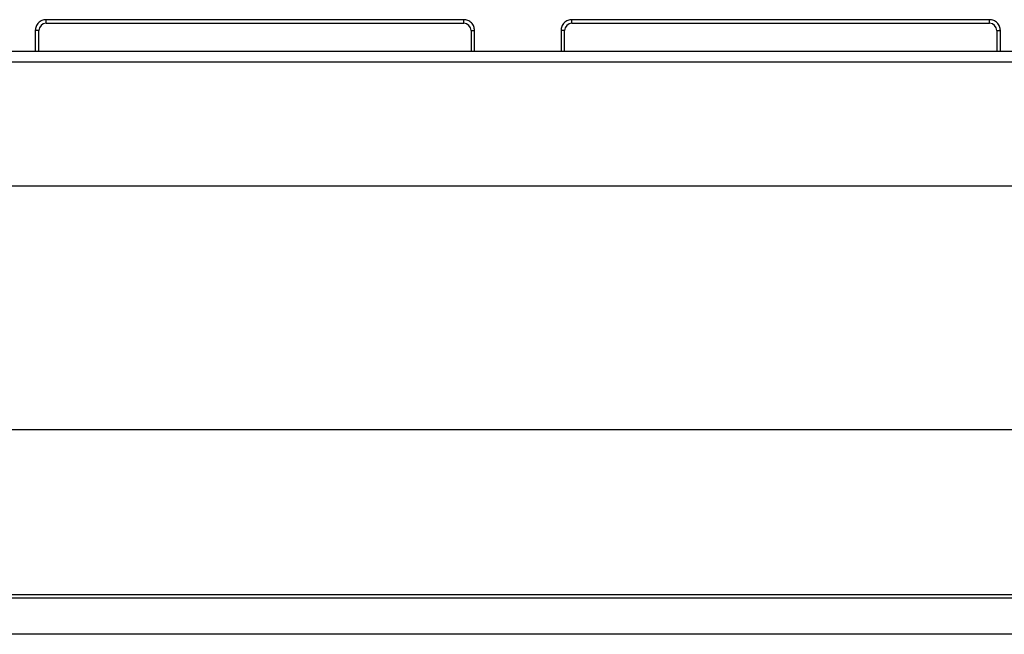
# Model space of a CAD drawing. Units: inches. Extents: x -34.2 to 46.6, y -4.7 to 39.
# Drawn here: x 5.1 to 10.4, y 6.6 to 9.9 of the extents above; entities that cross this region are included whole.
import ezdxf

# ---------------------------------------------------------------- set-up
doc = ezdxf.new("R2010")
doc.units = ezdxf.units.IN
doc.header["$MEASUREMENT"] = 0

msp = doc.modelspace()

# ---------------------------------------------------------------- linework, layer by layer
at = {"color": 7, "linetype": 'Continuous', "lineweight": 25}
for p, q in [((7.4947, 9.9214), (5.2113, 9.9214)), ((5.2113, 9.9017), (5.2113, 9.9214)), ((7.4947, 9.9017), (7.4947, 9.9214)), ((10.3687, 9.9214), (8.0853, 9.9214)), ((8.0853, 9.9017), (8.0853, 9.9214)), ((10.3687, 9.9017), (10.3687, 9.9214)), ((5.1719, 9.8623), (5.1522, 9.8623)), ((5.1719, 9.7485), (5.1719, 9.8623)), ((5.2113, 9.9017), (7.4947, 9.9017)), ((7.5341, 9.8623), (7.5341, 9.7485)), ((7.5341, 9.8623), (7.5538, 9.8623)), ((8.0459, 9.8623), (8.0262, 9.8623)), ((8.0459, 9.7485), (8.0459, 9.8623)), ((8.0853, 9.9017), (10.3687, 9.9017)), ((10.4081, 9.8623), (10.4081, 9.7485)), ((10.4081, 9.8623), (10.4278, 9.8623)), ((-8.5247, 9.7485), (21.2228, 9.7485)), ((21.2228, 9.6885), (-8.5247, 9.6885)), ((18.7616, 9.0115), (-6.0634, 9.0115)), ((-6.0634, 7.6815), (18.7616, 7.6815)), ((-7.5517, 6.779), (20.2498, 6.779)), ((20.2498, 6.7582), (-7.5517, 6.7582)), ((19.7092, 6.5615), (-7.0111, 6.5615))]:
    msp.add_line(p, q, dxfattribs=at)
at = {"color": 8, "linetype": 'Continuous', "lineweight": 25}
for p, q in [((5.1522, 9.8623), (5.1522, 9.7485)), ((7.5538, 9.7485), (7.5538, 9.8623)), ((8.0262, 9.8623), (8.0262, 9.7485)), ((10.4278, 9.7485), (10.4278, 9.8623))]:
    msp.add_line(p, q, dxfattribs=at)
at = {"color": 7, "linetype": 'Continuous', "lineweight": 25}
for centre, start, end in [((5.2113, 9.8623), 90, 180), ((7.4947, 9.8623), 360, 90), ((8.0853, 9.8623), 90, 180), ((10.3687, 9.8623), 0, 90)]:
    msp.add_arc(centre, 0.0394, start, end, dxfattribs=at)
for points in [[(5.2113, 9.9214), (5.2035, 9.9205), (5.188, 9.9187), (5.1685, 9.905), (5.1549, 9.8855), (5.1531, 9.87), (5.1522, 9.8623)], [(7.5538, 9.8623), (7.5529, 9.87), (7.5511, 9.8855), (7.5375, 9.905), (7.5179, 9.9187), (7.5025, 9.9205), (7.4947, 9.9214)], [(8.0853, 9.9214), (8.0775, 9.9205), (8.0621, 9.9187), (8.0425, 9.905), (8.0289, 9.8855), (8.0271, 9.87), (8.0262, 9.8623)], [(10.4278, 9.8623), (10.4269, 9.87), (10.4251, 9.8855), (10.4115, 9.905), (10.392, 9.9187), (10.3765, 9.9205), (10.3687, 9.9214)]]:
    msp.add_open_spline(points, degree=3, dxfattribs=at)

doc.saveas('drawing.dxf')
